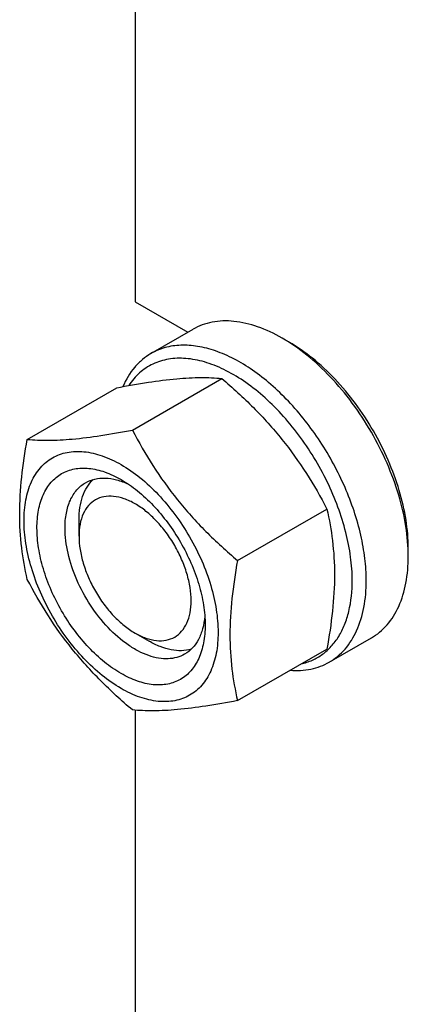
# Model space of a CAD drawing. Units: millimetres. Extents: x 0 to 4200, y -3 to 2970.
# Drawn here: x 2899 to 2938, y 1999 to 2098 of the extents above; entities that cross this region are included whole.
import ezdxf

# ---------------------------------------------------------------- set-up
doc = ezdxf.new("R2010")
doc.units = ezdxf.units.MM
doc.header["$LTSCALE"] = 231
doc.layers.get('0').update_dxf_attribs({"linetype": 'CONTINUOUS'})

msp = doc.modelspace()

# ---------------------------------------------------------------- linework, layer by layer
at = {"color": 7, "linetype": 'Continuous'}
for p, q in [((2910.82, 2186.605), (2910.82, 2069.839)), ((2910.82, 2069.839), (2916.154, 2066.759)), ((2912.426, 2064.607), (2916.669, 2067.056)), ((2926.376, 2065.756), (2925.669, 2066.165)), ((2899.943, 2055.934), (2908.968, 2061.144)), ((2910.55, 2056.881), (2919.575, 2062.092)), ((2921.156, 2043.686), (2930.181, 2048.897)), ((2905.163, 2046.161), (2905.163, 2047.794)), ((2938.397, 2044.119), (2938.397, 2044.936)), ((2910.82, 2036.363), (2912.234, 2035.546)), ((2930.426, 2033.43), (2934.669, 2035.879)), ((2921.156, 2029.544), (2930.181, 2034.755)), ((2910.82, 2028.574), (2910.82, 1842.851))]:
    msp.add_line(p, q, dxfattribs=at)
for points, knots in [([(2925.669, 2066.165), (2924.879, 2066.621), (2923.308, 2067.368), (2920.894, 2067.952), (2918.967, 2067.901), (2917.591, 2067.52), (2916.964, 2067.227), (2916.669, 2067.056)], [0, 0, 0, 0, 0.28958, 0.548633, 0.781636, 0.891837, 1, 1, 1, 1]), ([(2938.397, 2044.119), (2938.397, 2045.126), (2938.213, 2047.219), (2937.478, 2050.378), (2936.301, 2053.577), (2934.726, 2056.697), (2932.812, 2059.621), (2930.63, 2062.24), (2928.262, 2064.455), (2926.541, 2065.662), (2925.669, 2066.165)], [0, 0, 0, 0, 0.114155, 0.237326, 0.366975, 0.499999, 0.633024, 0.762673, 0.885845, 1, 1, 1, 1]), ([(2934.154, 2041.67), (2934.154, 2042.417), (2934.053, 2043.959), (2933.486, 2047.147), (2932.117, 2051.195), (2929.642, 2055.768), (2926.977, 2059.182), (2924.578, 2061.493), (2922.74, 2062.932), (2920.872, 2064.074), (2919.012, 2064.896), (2917.197, 2065.379), (2915.463, 2065.506), (2913.848, 2065.27), (2912.87, 2064.863), (2912.426, 2064.607)], [0, 0, 0, 0, 0.06242, 0.128798, 0.2703, 0.41736, 0.561614, 0.630251, 0.695377, 0.756361, 0.812831, 0.864763, 0.912566, 0.957167, 1, 1, 1, 1]), ([(2938.397, 2044.936), (2938.397, 2045.886), (2938.223, 2047.863), (2937.529, 2050.846), (2936.418, 2053.868), (2934.93, 2056.815), (2933.122, 2059.576), (2931.061, 2062.049), (2928.825, 2064.142), (2927.199, 2065.281), (2926.376, 2065.756)], [0, 0, 0, 0, 0.114155, 0.237326, 0.366975, 0.499999, 0.633024, 0.762673, 0.885845, 1, 1, 1, 1]), ([(2912.426, 2064.607), (2912.12, 2064.43), (2911.53, 2064.015), (2910.48, 2062.962), (2909.895, 2061.97), (2909.594, 2061.264)], [0, 0, 0, 0, 0.238898, 0.482652, 1, 1, 1, 1]), ([(2932.74, 2041.67), (2932.74, 2042.463), (2932.619, 2044.106), (2932.127, 2046.596), (2931.33, 2049.139), (2930.25, 2051.668), (2928.917, 2054.115), (2927.364, 2056.415), (2925.634, 2058.508), (2923.773, 2060.336), (2921.83, 2061.853), (2919.853, 2063.017), (2917.894, 2063.798), (2915.999, 2064.17), (2914.215, 2064.115), (2912.596, 2063.62), (2911.206, 2062.694), (2910.488, 2061.84), (2910.181, 2061.372)], [0, 0, 0, 0, 0.064748, 0.133989, 0.206769, 0.281909, 0.358094, 0.433948, 0.508115, 0.579335, 0.646524, 0.708875, 0.765964, 0.817899, 0.865462, 0.910196, 0.954266, 1, 1, 1, 1]), ([(2908.968, 2061.144), (2910.029, 2061.349), (2912.044, 2061.709), (2914.891, 2062.08), (2917.37, 2062.215), (2918.886, 2062.154), (2919.575, 2062.092)], [0, 0, 0, 0, 0.30347, 0.574706, 0.80581, 1, 1, 1, 1]), ([(2919.575, 2062.092), (2920.675, 2061.148), (2922.806, 2059.199), (2925.692, 2056.006), (2928.155, 2052.556), (2929.541, 2050.124), (2930.181, 2048.897)], [0, 0, 0, 0, 0.255206, 0.507858, 0.756273, 1, 1, 1, 1]), ([(2899.943, 2055.934), (2900.632, 2055.871), (2902.148, 2055.81), (2904.627, 2055.945), (2907.474, 2056.316), (2909.489, 2056.676), (2910.55, 2056.881)], [0, 0, 0, 0, 0.19419, 0.425294, 0.69653, 1, 1, 1, 1]), ([(2910.55, 2056.881), (2911.191, 2055.654), (2912.576, 2053.222), (2915.039, 2049.772), (2917.925, 2046.579), (2920.056, 2044.63), (2921.156, 2043.686)], [0, 0, 0, 0, 0.243727, 0.492142, 0.744794, 1, 1, 1, 1]), ([(2899.943, 2041.791), (2899.703, 2042.843), (2899.308, 2045.041), (2899.107, 2048.5), (2899.333, 2052.169), (2899.713, 2054.663), (2899.943, 2055.934)], [0, 0, 0, 0, 0.227175, 0.469286, 0.727971, 1, 1, 1, 1]), ([(2909.406, 2030.77), (2908.735, 2031.157), (2907.411, 2032.085), (2905.589, 2033.79), (2903.91, 2035.805), (2902.437, 2038.055), (2901.225, 2040.455), (2900.319, 2042.917), (2899.754, 2045.348), (2899.55, 2047.659), (2899.718, 2049.769), (2900.258, 2051.602), (2901.034, 2052.866), (2901.817, 2053.637), (2902.469, 2054.092), (2903.19, 2054.429), (2904.249, 2054.723), (2905.731, 2054.762), (2907.588, 2054.313), (2908.798, 2053.738), (2909.406, 2053.387)], [0, 0, 0, 0, 0.066565, 0.138388, 0.213989, 0.291558, 0.369127, 0.444728, 0.516552, 0.583117, 0.643478, 0.697475, 0.746043, 0.769014, 0.791559, 0.814105, 0.837076, 0.885643, 0.93964, 1, 1, 1, 1]), ([(2909.406, 2053.387), (2910.076, 2053), (2911.4, 2052.071), (2913.222, 2050.367), (2914.901, 2048.352), (2916.374, 2046.102), (2917.586, 2043.701), (2918.492, 2041.24), (2919.057, 2038.809), (2919.261, 2036.497), (2919.093, 2034.388), (2918.553, 2032.554), (2917.777, 2031.29), (2916.994, 2030.519), (2916.342, 2030.064), (2915.621, 2029.727), (2914.562, 2029.434), (2913.08, 2029.394), (2911.223, 2029.843), (2910.013, 2030.419), (2909.406, 2030.77)], [0, 0, 0, 0, 0.066565, 0.138388, 0.213989, 0.291558, 0.369127, 0.444728, 0.516552, 0.583117, 0.643478, 0.697475, 0.746043, 0.769014, 0.791559, 0.814105, 0.837076, 0.885643, 0.93964, 1, 1, 1, 1]), ([(2900.92, 2046.977), (2900.92, 2047.585), (2901.012, 2048.742), (2901.481, 2050.33), (2902.27, 2051.62), (2903.365, 2052.541), (2904.71, 2053.029), (2906.222, 2053.067), (2907.832, 2052.679), (2908.879, 2052.18), (2909.406, 2051.876)], [0, 0, 0, 0, 0.144899, 0.274524, 0.391113, 0.499999, 0.608885, 0.725475, 0.8551, 1, 1, 1, 1]), ([(2903.749, 2046.977), (2903.749, 2047.484), (2903.825, 2048.447), (2904.216, 2049.771), (2904.873, 2050.846), (2905.49, 2051.364), (2905.82, 2051.555)], [0, 0, 0, 0, 0.289799, 0.549048, 0.782228, 1, 1, 1, 1]), ([(2905.163, 2047.794), (2905.163, 2048.213), (2905.216, 2049.018), (2905.48, 2050.146), (2905.922, 2051.115), (2906.344, 2051.651), (2906.577, 2051.876)], [0, 0, 0, 0, 0.284097, 0.543671, 0.780601, 1, 1, 1, 1]), ([(2905.82, 2051.555), (2906.109, 2051.722), (2906.761, 2051.975), (2907.842, 2052.065), (2909, 2051.877), (2909.764, 2051.59), (2910.15, 2051.41)], [0, 0, 0, 0, 0.223096, 0.458624, 0.715927, 1, 1, 1, 1]), ([(2909.406, 2051.876), (2909.987, 2051.541), (2911.134, 2050.736), (2912.713, 2049.259), (2914.167, 2047.513), (2915.444, 2045.564), (2916.494, 2043.484), (2917.278, 2041.351), (2917.768, 2039.246), (2917.891, 2037.85), (2917.891, 2037.179)], [0, 0, 0, 0, 0.114155, 0.237327, 0.366977, 0.500001, 0.633025, 0.762674, 0.885846, 1, 1, 1, 1]), ([(2916.477, 2039.629), (2916.477, 2040.076), (2916.395, 2041.006), (2916.068, 2042.41), (2915.545, 2043.832), (2914.845, 2045.219), (2913.994, 2046.518), (2913.024, 2047.682), (2911.972, 2048.667), (2910.874, 2049.436), (2909.771, 2049.961), (2908.697, 2050.221), (2907.689, 2050.195), (2906.793, 2049.87), (2906.063, 2049.256), (2905.537, 2048.396), (2905.224, 2047.337), (2905.163, 2046.566), (2905.163, 2046.161)], [0, 0, 0, 0, 0.06659, 0.138437, 0.214061, 0.291655, 0.369248, 0.444873, 0.516718, 0.583305, 0.643684, 0.697698, 0.74628, 0.791653, 0.837026, 0.885609, 0.939623, 1, 1, 1, 1]), ([(2930.181, 2048.897), (2930.422, 2047.845), (2930.816, 2045.648), (2931.018, 2042.188), (2930.791, 2038.519), (2930.411, 2036.026), (2930.181, 2034.755)], [0, 0, 0, 0, 0.227175, 0.469286, 0.727971, 1, 1, 1, 1]), ([(2917.891, 2037.179), (2917.891, 2036.571), (2917.799, 2035.415), (2917.33, 2033.826), (2916.541, 2032.536), (2915.446, 2031.615), (2914.101, 2031.127), (2912.59, 2031.089), (2910.979, 2031.478), (2909.324, 2032.265), (2907.678, 2033.42), (2906.098, 2034.897), (2904.644, 2036.643), (2903.367, 2038.592), (2902.317, 2040.672), (2901.533, 2042.805), (2901.043, 2044.91), (2900.92, 2046.306), (2900.92, 2046.977)], [0, 0, 0, 0, 0.06038, 0.114394, 0.162977, 0.20835, 0.253723, 0.302306, 0.35632, 0.416699, 0.483285, 0.555131, 0.630756, 0.708349, 0.785942, 0.861567, 0.933413, 1, 1, 1, 1]), ([(2915.82, 2034.234), (2915.573, 2034.092), (2915.03, 2033.866), (2914.133, 2033.735), (2913.169, 2033.806), (2912.161, 2034.073), (2911.128, 2034.53), (2909.701, 2035.403), (2908.002, 2036.908), (2906.256, 2039.144), (2904.88, 2041.686), (2903.988, 2044.325), (2903.749, 2046.122), (2903.749, 2046.977)], [0, 0, 0, 0, 0.042849, 0.087467, 0.135288, 0.18724, 0.243732, 0.304738, 0.438374, 0.582682, 0.729798, 0.871354, 1, 1, 1, 1]), ([(2905.163, 2046.161), (2905.163, 2045.713), (2905.245, 2044.783), (2905.571, 2043.379), (2906.094, 2041.957), (2906.794, 2040.571), (2907.645, 2039.271), (2908.615, 2038.107), (2909.668, 2037.122), (2910.432, 2036.586), (2910.82, 2036.363)], [0, 0, 0, 0, 0.11416, 0.237331, 0.36698, 0.500004, 0.633027, 0.762676, 0.885847, 1, 1, 1, 1]), ([(2921.156, 2043.686), (2920.927, 2042.415), (2920.547, 2039.922), (2920.32, 2036.253), (2920.522, 2032.793), (2920.916, 2030.596), (2921.156, 2029.544)], [0, 0, 0, 0, 0.272029, 0.530714, 0.772825, 1, 1, 1, 1]), ([(2934.669, 2035.879), (2934.964, 2036.05), (2935.531, 2036.446), (2936.549, 2037.447), (2937.557, 2039.09), (2938.259, 2041.472), (2938.397, 2043.207), (2938.397, 2044.119)], [0, 0, 0, 0, 0.108163, 0.218365, 0.451367, 0.71042, 1, 1, 1, 1]), ([(2910.55, 2028.597), (2909.45, 2029.54), (2907.319, 2031.489), (2904.433, 2034.682), (2901.969, 2038.132), (2900.584, 2040.564), (2899.943, 2041.791)], [0, 0, 0, 0, 0.255206, 0.507858, 0.756273, 1, 1, 1, 1]), ([(2927.58, 2033.251), (2927.969, 2033.339), (2928.728, 2033.589), (2929.766, 2034.195), (2930.667, 2035.014), (2931.418, 2036.03), (2932.009, 2037.227), (2932.594, 2039.099), (2932.74, 2040.627), (2932.74, 2041.67)], [0, 0, 0, 0, 0.111993, 0.222471, 0.3346, 0.451321, 0.575004, 0.707281, 1, 1, 1, 1]), ([(2930.426, 2033.43), (2930.721, 2033.6), (2931.289, 2033.996), (2932.307, 2034.997), (2933.315, 2036.641), (2934.016, 2039.023), (2934.154, 2040.758), (2934.154, 2041.67)], [0, 0, 0, 0, 0.108163, 0.218365, 0.451368, 0.710421, 1, 1, 1, 1]), ([(2910.82, 2036.363), (2911.171, 2036.16), (2911.869, 2035.828), (2912.942, 2035.569), (2913.95, 2035.594), (2914.847, 2035.92), (2915.577, 2036.534), (2916.103, 2037.393), (2916.415, 2038.452), (2916.477, 2039.223), (2916.477, 2039.629)], [0, 0, 0, 0, 0.1449, 0.274525, 0.391115, 0.500002, 0.608889, 0.72548, 0.855106, 1, 1, 1, 1]), ([(2917.858, 2038.051), (2917.822, 2037.627), (2917.688, 2036.823), (2917.271, 2035.728), (2916.653, 2034.838), (2916.109, 2034.401), (2915.82, 2034.234)], [0, 0, 0, 0, 0.284024, 0.541311, 0.77686, 1, 1, 1, 1]), ([(2916.477, 2034.73), (2916.165, 2034.64), (2915.49, 2034.543), (2914.43, 2034.645), (2913.321, 2034.98), (2912.597, 2035.336), (2912.234, 2035.546)], [0, 0, 0, 0, 0.2194, 0.45633, 0.715904, 1, 1, 1, 1]), ([(2926.472, 2032.612), (2927.173, 2032.557), (2928.226, 2032.604), (2929.541, 2032.982), (2930.142, 2033.266), (2930.426, 2033.43)], [0, 0, 0, 0, 0.515137, 0.759668, 1, 1, 1, 1]), ([(2921.156, 2029.544), (2920.095, 2029.339), (2918.081, 2028.979), (2915.234, 2028.608), (2912.754, 2028.473), (2911.238, 2028.534), (2910.55, 2028.597)], [0, 0, 0, 0, 0.30347, 0.574706, 0.80581, 1, 1, 1, 1])]:
    msp.add_open_spline(points, degree=3, knots=knots, dxfattribs=at)

doc.saveas('drawing.dxf')
